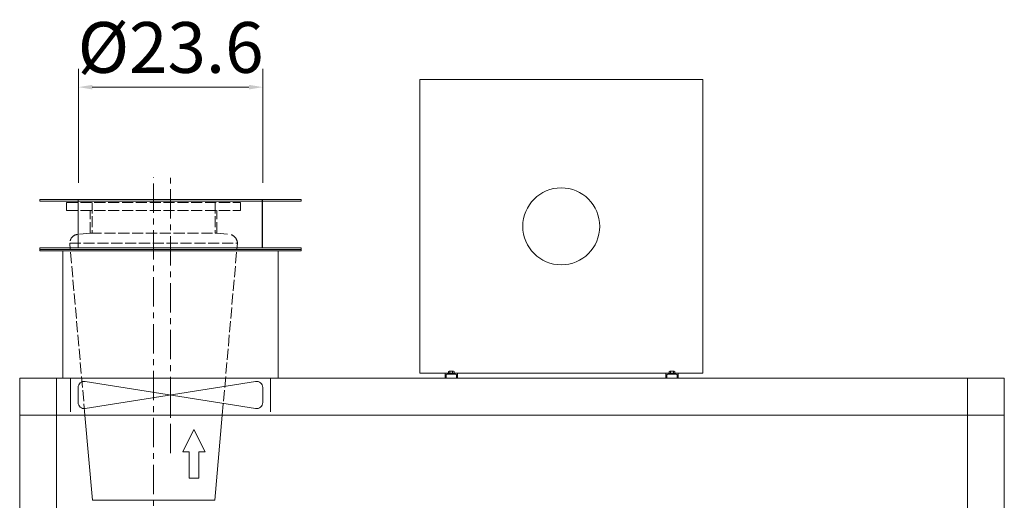
# Model space of a CAD drawing. Units: inches. Extents: x 0 to 22015, y 0 to 16774.
# Drawn here: x 10166 to 13366, y 12522 to 14084 of the extents above; entities that cross this region are included whole.
import ezdxf

# ---------------------------------------------------------------- set-up
doc = ezdxf.new("R2010")
doc.units = ezdxf.units.IN
doc.header["$MEASUREMENT"] = 0
doc.linetypes.add('ACAD_ISO02W100', pattern=[15, 12, -3])
doc.linetypes.add('CENTER', pattern=[50.8, 31.75, -6.35, 6.35, -6.35])
doc.layers.get('Defpoints').update_dxf_attribs({"lineweight": 5})
doc.layers.add('CAXA0', color=7, linetype='Continuous', lineweight=5)
doc.layers.add('CAXA1', color=5, linetype='CENTER', lineweight=5)
doc.styles.add('Roman', font='arial.ttf')
doc.styles.get("Standard").update_dxf_attribs({"font": 'arial.ttf'})
doc.dimstyles.new('ISO-25', dxfattribs={"dimscale": 30, "dimtxt": 1.5, "dimasz": 1.5, "dimexe": 2, "dimexo": 2, "dimtad": 1, "dimtih": 1, "dimtoh": 1, "dimdec": 1, "dimlfac": 0.03937, "dimdsep": 46, "dimtxsty": 'Standard', "dimcen": 2.5, "dimclrd": 7, "dimclre": 7, "dimclrt": 7, "dimadec": 0, "dimazin": 0, "dimtfac": 1, "dimtdec": 1, "dimtmove": 0, "dimatfit": 3, "dimfxl": 1, "dimlwd": 5, "dimlwe": 5, "dimarcsym": 0})

# ---------------------------------------------------------------- blocks, each defined once
blk = doc.blocks.new('*D38')
at = {"color": 7, "linetype": 'Continuous', "lineweight": 5, "transparency": 16777216}
for p, q in [((10356.9, 13553.1), (10356.9, 13924.4)), ((10955.9, 13553.1), (10955.9, 13924.4)), ((10401.9, 13864.4), (10910.9, 13864.4))]:
    blk.add_line(p, q, dxfattribs=at)
at = {"color": 7, "transparency": 16777216}
for points in [[(10401.9, 13871.9), (10401.9, 13856.9), (10356.9, 13864.4)], [(10910.9, 13871.9), (10910.9, 13856.9), (10955.9, 13864.4)]]:
    blk.add_solid(points, dxfattribs=at)
at = {"layer": 'Defpoints', "color": 0, "transparency": 16777216}
for p in [(10955.9, 13864.4), (10356.9, 13493.1), (10955.9, 13493.1)]:
    blk.add_point(p, dxfattribs=at)
at = {"color": 7, "lineweight": 5, "transparency": 16777216, "insert": (10656.4, 13972), "char_height": 165, "attachment_point": 5, "style": 'Roman'}
blk.add_mtext('%%C23.6', dxfattribs=at)

msp = doc.modelspace()

# ---------------------------------------------------------------- linework, layer by layer
at = {"color": 7, "lineweight": 5}
for p, q in [((11465.94, 13889.12), (12385.94, 13889.12)), ((11465.94, 13889.12), (11465.94, 12935.12)), ((12385.94, 13889.12), (12385.94, 12935.12)), ((10308.94, 13499.12), (11001.94, 13499.12)), ((10355.44, 13498.12), (10355.44, 13342.12)), ((10356.44, 13499.12), (10356.44, 13342.12)), ((10954.44, 13499.12), (10954.44, 13342.12)), ((10955.44, 13499.12), (10955.44, 13342.12)), ((10954.44, 13400.12), (10955.44, 13400.12)), ((10954.44, 13394.12), (10955.44, 13394.12)), ((10954.44, 13394.12), (10954.44, 13342.12)), ((10955.44, 13394.12), (10955.44, 13342.12)), ((10308.94, 13337.12), (11001.94, 13337.12)), ((12385.94, 12935.12), (11465.94, 12935.12)), ((11548.44, 12935.12), (11548.44, 12919.12)), ((11551.44, 12929.12), (11551.44, 12919.12)), ((11582.44, 12932.12), (11554.44, 12932.12)), ((11559.2, 12940.79), (11559.2, 12935.12)), ((11577.67, 12935.12), (11559.2, 12935.12)), ((11575.36, 12941.52), (11561.51, 12941.52)), ((11563.44, 12935.12), (11564.19, 12933.62)), ((11573.44, 12935.12), (11563.44, 12935.12)), ((11573.44, 12933.62), (11563.44, 12933.62)), ((11563.82, 12940.79), (11563.82, 12935.12)), ((11573.44, 12935.12), (11572.69, 12933.62)), ((11573.05, 12940.79), (11573.05, 12935.12)), ((11577.67, 12940.79), (11577.67, 12935.12)), ((11585.44, 12929.12), (11585.44, 12919.12)), ((11588.44, 12935.12), (11588.44, 12919.12)), ((12265.94, 12935.12), (12265.94, 12919.12)), ((12265.96, 12935.12), (12265.96, 12919.12)), ((12268.94, 12929.12), (12268.94, 12919.12)), ((12299.94, 12932.12), (12271.94, 12932.12)), ((12299.96, 12932.12), (12271.96, 12932.12)), ((12276.7, 12940.79), (12276.7, 12935.12)), ((12292.86, 12941.52), (12279.01, 12941.52)), ((12281.32, 12940.79), (12281.32, 12935.12)), ((12290.55, 12940.79), (12290.55, 12935.12)), ((12295.17, 12940.79), (12295.17, 12935.12)), ((12302.94, 12929.12), (12302.94, 12919.12)), ((12305.94, 12935.12), (12305.94, 12919.12)), ((10165.94, 12919.12), (10165.94, 10819.12)), ((13365.94, 12919.12), (10165.94, 12919.12)), ((10285.94, 12919.12), (10285.94, 10819.12)), ((11002.94, 12919.12), (10308.94, 12919.12)), ((11545.94, 12919.12), (12240.96, 12919.12)), ((13245.94, 12919.12), (13245.94, 10819.12)), ((13365.94, 12919.12), (13365.94, 10819.12)), ((13365.94, 12799.12), (10165.94, 12799.12)), ((10402.5, 12521.95), (10377.99, 12799.12)), ((10799.89, 12521.95), (10824.32, 12799.12)), ((10402.5, 12521.95), (10799.89, 12521.95))]:
    msp.add_line(p, q, dxfattribs=at)
at = {"color": 7, "linetype": 'ACAD_ISO02W100', "lineweight": 5, "ltscale": 3}
for p, q in [((10318.44, 13463.95), (10318.44, 13489.95)), ((10318.44, 13489.95), (10883.44, 13489.95)), ((10400.94, 13489.95), (10400.94, 13389.95)), ((10800.94, 13489.95), (10800.94, 13389.95)), ((10883.44, 13463.95), (10883.44, 13489.95)), ((10318.44, 13463.95), (10883.44, 13463.95)), ((10394.94, 13389.95), (10394.94, 13463.95)), ((10806.94, 13389.95), (10806.94, 13463.95)), ((10396.3, 13389.96), (10355.92, 13386.42)), ((10396.3, 13389.96), (10805.87, 13389.95)), ((10805.87, 13389.95), (10846.21, 13386.42)), ((10328.57, 13357.95), (10873.57, 13357.95)), ((10377.99, 12799.12), (10328.57, 13357.95)), ((10824.32, 12799.12), (10873.57, 13357.95))]:
    msp.add_line(p, q, dxfattribs=at)
at = {"color": 7, "linetype": 'Continuous', "lineweight": 5, "ltscale": 15}
for p, q in [((10330.94, 12919.12), (10330.94, 12809.12)), ((10932.79, 12820.06), (10379.08, 12908.17)), ((10932.79, 12908.17), (10379.08, 12820.06)), ((10655.94, 12809.12), (10655.94, 12919.12)), ((10980.94, 12919.12), (10980.94, 12809.12)), ((10355.94, 12839.82), (10355.94, 12888.42)), ((10955.94, 12839.82), (10955.94, 12888.42)), ((10732.29, 12752.03), (10695.68, 12679.43)), ((10732.29, 12752.03), (10768.91, 12679.43)), ((10716.87, 12679.43), (10695.68, 12679.43)), ((10716.87, 12679.43), (10716.87, 12594.23)), ((10768.91, 12679.43), (10747.72, 12679.43)), ((10747.72, 12679.43), (10747.72, 12594.23)), ((10747.72, 12594.23), (10716.87, 12594.23))]:
    msp.add_line(p, q, dxfattribs=at)
at = {"color": 7, "lineweight": 5}
msp.add_circle((11925.94, 13412.12), 125, dxfattribs=at)
at = {"color": 7, "linetype": 'ACAD_ISO02W100', "lineweight": 5, "ltscale": 3}
for centre, start, end in [((10358.53, 13356.54), 95, 177.29569), ((10843.6, 13356.54), 2.70431, 85)]:
    msp.add_arc(centre, 30, start, end, dxfattribs=at)
at = {"color": 7, "lineweight": 5}
for centre, radius, start, end in [((11554.44, 12929.12), 3, 90, 180), ((11561.51, 12937.49), 4.02, 54.96996, 125.03004), ((11568.44, 12926.52), 15, 72.06607, 107.93393), ((11575.36, 12937.49), 4.02, 54.96996, 125.03004), ((11582.44, 12929.12), 3, 0, 90), ((12271.94, 12929.12), 3, 90, 180), ((12279.01, 12937.49), 4.02, 54.96996, 125.03004), ((12285.94, 12926.52), 15, 72.06607, 107.93393), ((12292.86, 12937.49), 4.02, 54.96996, 125.03004), ((12299.94, 12929.12), 3, 0, 90)]:
    msp.add_arc(centre, radius, start, end, dxfattribs=at)
at = {"color": 7, "linetype": 'Continuous', "lineweight": 5, "ltscale": 15}
for centre, start, end in [((10375.94, 12888.42), 80.95922, 180), ((10935.94, 12888.42), 0, 99.04078), ((10375.94, 12839.82), 180, 279.04078), ((10935.94, 12839.82), 260.95922, 0)]:
    msp.add_arc(centre, 20, start, end, dxfattribs=at)
at = {"layer": 'CAXA0', "color": 7, "linetype": 'Continuous', "lineweight": 5}
for p, q in [((11080.94, 13499.12), (10230.94, 13499.12)), ((10230.94, 13494.12), (10230.94, 13499.12)), ((10230.94, 13499.12), (10230.94, 13494.12)), ((11080.94, 13494.12), (10230.94, 13494.12)), ((11080.94, 13494.12), (11080.94, 13499.12)), ((11080.94, 13499.12), (11080.94, 13494.12)), ((11080.94, 13342.12), (10230.94, 13342.12)), ((10230.94, 13337.12), (10230.94, 13342.12)), ((10230.94, 13342.12), (10230.94, 13337.12)), ((11080.94, 13337.12), (10230.94, 13337.12)), ((10230.94, 13332.12), (10230.94, 13337.12)), ((10230.94, 13337.12), (10230.94, 13332.12)), ((11080.94, 13332.12), (10230.94, 13332.12)), ((10305.94, 12919.12), (10305.94, 13332.12)), ((10305.94, 13332.12), (10305.94, 12919.12)), ((11005.94, 12919.12), (11005.94, 13332.12)), ((11005.94, 13332.12), (11005.94, 12919.12)), ((11080.94, 13337.12), (11080.94, 13342.12)), ((11080.94, 13342.12), (11080.94, 13337.12)), ((11080.94, 13332.12), (11080.94, 13337.12)), ((11080.94, 13337.12), (11080.94, 13332.12))]:
    msp.add_line(p, q, dxfattribs=at)
at = {"layer": 'CAXA1', "linetype": 'CENTER', "lineweight": 5, "ltscale": 3}
for p, q in [((10600.94, 11322.93), (10600.94, 13571.6)), ((10655.94, 12675.33), (10655.94, 13569.29))]:
    msp.add_line(p, q, dxfattribs=at)

# ---------------------------------------------------------------- dimensions: what is measured, and where the dimension line sits
at = {"color": 7, "lineweight": 5}
dim = msp.add_linear_dim(base=(10955.94, 13864.43), p1=(10356.94, 13493.12), p2=(10955.94, 13493.12), text='%%C23.6', dimstyle='ISO-25', override={"dimtxt": 5.5, "dimpost": '\\X', "dimtxsty": 'Roman', "dimtmove": 1}, dxfattribs=at)
dim.commit()
dim.dimension.update_dxf_attribs({"geometry": '*D38', "text_midpoint": (10656.44, 13864.43), "dimtype": 160})

doc.saveas('drawing.dxf')
